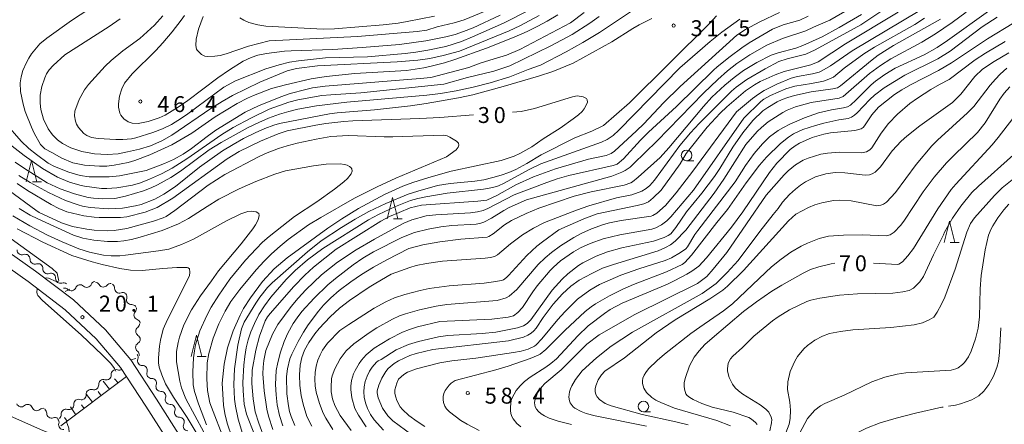
# Model space of a CAD drawing. Units: millimetres. Extents: x -80000 to -78000, y 30000 to 31500.
# Drawn here: x -79675 to -79443, y 30455 to 30550 of the extents above; entities that cross this region are included whole.
import ezdxf

# ---------------------------------------------------------------- set-up
doc = ezdxf.new("R2010")
doc.units = ezdxf.units.MM
for name, color, linetype, lineweight in [('210100_道路縁（街区線）', 7, 'Continuous', 15), ('510200_一条河川、細流', 7, 'Continuous', 15), ('610111_人工斜面(上)', 7, 'Continuous', 9), ('610199_人工斜面(中)', 7, 'Continuous', 9), ('630100_植生界', 7, 'Continuous', 9), ('633100_広葉樹林', 7, 'Continuous', 9), ('633200_針葉樹林', 7, 'Continuous', 9), ('710100_等高線（計曲線）', 7, 'Continuous', 20), ('710200_等高線（主曲線）', 7, 'Continuous', 9), ('710300_等高線（補助曲線）', 7, 'Continuous', 9), ('731200_図化機測定による標高点', 7, 'Continuous', 20), ('731207_図化機測定による標高点（注記）', 7, 'Continuous', 20)]:
    doc.layers.add(name, color=color, linetype=linetype, lineweight=lineweight)
doc.styles.add('Style-WORKING', font='txt')

msp = doc.modelspace()

# ---------------------------------------------------------------- linework, layer by layer
at = {"layer": '210100_道路縁（街区線）', "flags": 128}
for points in [[(-79682.84, 30498.55), (-79671.65, 30490.71), (-79662.71, 30483.93), (-79655.18, 30476.86), (-79649.22, 30469.83), (-79643.16, 30460.57), (-79636.99, 30450.9)], [(-79684.56, 30496.09), (-79673.42, 30488.28), (-79664.65, 30481.63), (-79657.36, 30474.79), (-79651.63, 30468.03), (-79645.68, 30458.94), (-79639.54, 30449.31)]]:
    msp.add_lwpolyline(points, dxfattribs=at)
at = {"layer": '510200_一条河川、細流'}
for centre, start, end in [((-79674.850799, 30495.670857), 177.878811, 290.118028), ((-79671.817046, 30493.466579), 177.878811, 290.118028), ((-79668.795324, 30491.227189), 176.858011, 289.097227), ((-79665.801322, 30488.969213), 176.858011, 289.097227), ((-79663.238448, 30487.205595), 226.28154, 338.520757), ((-79659.575944, 30488.010926), 226.28154, 338.520757), ((-79655.67979, 30488.086921), 209.899193, 322.13841), ((-79651.896494, 30486.6396), 178.246902, 290.486118), ((-79649.088883, 30483.947799), 162.134812, 274.374029), ((-79647.326452, 30480.375967), 137.988705, 250.227922), ((-79646.913822, 30476.532619), 125.674304, 237.913521), ((-79646.948013, 30472.731269), 120.663405, 232.902621), ((-79646.510201, 30469.610434), 159.432725, 271.671942), ((-79652.709388, 30466.372517), 72.239294, 184.478511), ((-79644.329778, 30466.559491), 159.432725, 271.671942), ((-79655.649909, 30464.045322), 72.239294, 184.478511), ((-79642.149354, 30463.508548), 159.432725, 271.671942), ((-79658.590429, 30461.718126), 72.239294, 184.478511), ((-79675.020819, 30459.865156), 199.783346, 312.022563), ((-79661.53095, 30459.39093), 72.239294, 184.478511), ((-79639.96893, 30460.457605), 159.432725, 271.671942), ((-79671.383752, 30458.951787), 199.783346, 312.022563), ((-79667.876186, 30457.207889), 179.214268, 291.453485), ((-79664.47147, 30457.063735), 72.239294, 184.478511), ((-79637.788506, 30457.406663), 159.432725, 271.671942), ((-79665.080137, 30454.505471), 163.565846, 275.805063), ((-79635.725595, 30454.204171), 153.583352, 265.822568)]:
    msp.add_arc(centre, 1.129844, start, end, dxfattribs=at)
at = {"layer": '510200_一条河川、細流', "extrusion": (0, 0, -1)}
for centre, start, end in [((79674.073274, 30493.551146), 69.831219, 126.00158), ((79674.073274, 30493.551146), 126.00158, 182.171942), ((79671.039521, 30491.346868), 69.831219, 126.00158), ((79671.049687, 30491.351939), 127.022381, 183.192742), ((79668.055686, 30489.093963), 70.85202, 127.022381), ((79668.055686, 30489.093963), 127.022381, 183.192742), ((79665.061685, 30486.835987), 70.85202, 127.022381), ((79664.799579, 30485.574464), 77.598851, 133.769212), ((79661.137075, 30486.379795), 21.42849, 77.598851), ((79661.137075, 30486.379795), 77.598851, 133.769212), ((79657.47457, 30487.185126), 21.42849, 77.598851), ((79657.637595, 30486.962323), 93.981199, 150.15156), ((79653.896644, 30486.701963), 37.810838, 93.981199), ((79654.15322, 30486.709671), 125.63349, 181.803851), ((79651.105368, 30484.524928), 69.463129, 125.63349), ((79651.237519, 30484.641398), 141.74558, 197.915941), ((79648.91569, 30481.696638), 85.575219, 141.74558), ((79649.003367, 30481.887811), 165.891686, 222.062048), ((79648.089283, 30478.250924), 109.721325, 165.891686), ((79648.229714, 30478.367325), 178.206088, 234.376449), ((79648.112322, 30474.619163), 122.035727, 178.206088), ((79648.098624, 30474.673899), 183.216987, 239.387348), ((79648.623751, 30470.404555), 144.447667, 200.618028), ((79648.309065, 30470.929809), 127.046626, 183.216987), ((79646.443327, 30467.353612), 88.277306, 144.447667), ((79654.960229, 30466.195219), 175.470737, 231.641098), ((79652.019708, 30468.522415), 231.641098, 287.811459), ((79646.443327, 30467.353612), 144.447667, 200.618028), ((79657.900749, 30463.868024), 175.470737, 231.641098), ((79654.960229, 30466.195219), 231.641098, 287.811459), ((79644.262903, 30464.302669), 88.277306, 144.447667), ((79644.262903, 30464.302669), 144.447667, 200.618028), ((79660.84127, 30461.540828), 175.470737, 231.641098), ((79657.900749, 30463.868024), 231.641098, 287.811459), ((79642.08248, 30461.251726), 88.277306, 144.447667), ((79642.08248, 30461.251726), 144.447667, 200.618028), ((79673.508645, 30458.188538), 47.926684, 104.097045), ((79673.508645, 30458.188538), 104.097045, 160.267407), ((79663.78179, 30459.213633), 175.470737, 231.641098), ((79660.84127, 30461.540828), 231.641098, 287.811459), ((79639.902056, 30458.200783), 88.277306, 144.447667), ((79639.902056, 30458.200783), 144.447667, 200.618028), ((79669.871578, 30457.275169), 47.926684, 104.097045), ((79670.133773, 30457.23985), 124.666123, 180.836485), ((79666.722311, 30456.886437), 175.470737, 231.641098), ((79663.78179, 30459.213633), 231.641098, 287.811459), ((79667.049471, 30455.106875), 68.495762, 124.666123), ((79667.245425, 30455.145195), 140.314546, 196.484907), ((79637.721632, 30455.14984), 88.277306, 144.447667), ((79637.747208, 30455.209556), 150.29704, 206.467401)]:
    msp.add_arc(centre, 1.127969, start, end, dxfattribs=at)
at = {"layer": '610111_人工斜面(上)', "flags": 128}
msp.add_lwpolyline([(-79650.23, 30465.88), (-79665.67, 30454.23)], dxfattribs=at)
at = {"layer": '610199_人工斜面(中)', "flags": 128}
for points in [[(-79654.22, 30462.87), (-79655.71, 30464.8)], [(-79652.22, 30464.38), (-79653.02, 30465.34)], [(-79658.21, 30459.86), (-79659.67, 30461.67)], [(-79656.21, 30461.37), (-79656.9, 30462.34)], [(-79660.2, 30458.36), (-79660.8, 30459.24)], [(-79662.2, 30456.85), (-79663.38, 30458.73)], [(-79664.2, 30455.34), (-79664.82, 30456.25)]]:
    msp.add_lwpolyline(points, dxfattribs=at)
at = {"layer": '630100_植生界'}
for p, q in [((-79663.56, 30486.49), (-79664.671, 30485.916)), ((-79649.22, 30469.83), (-79648.01, 30470.145))]:
    msp.add_line(p, q, dxfattribs=at)
at = {"layer": '633100_広葉樹林'}
for p, q in [((-79518.25, 30516.73), (-79516.583, 30516.73)), ((-79528.42, 30457.56), (-79526.753, 30457.56))]:
    msp.add_line(p, q, dxfattribs=at)
for centre in [(-79518.25, 30517.98), (-79528.42, 30458.81)]:
    msp.add_circle(centre, 1.249875, dxfattribs=at)
at = {"layer": '633200_針葉樹林'}
for p, q in [((-79672.372, 30511.77), (-79670.288, 30511.77)), ((-79587.322, 30503.06), (-79585.238, 30503.06)), ((-79456.112, 30497.48), (-79454.028, 30497.48)), ((-79633.542, 30470.64), (-79631.458, 30470.64))]:
    msp.add_line(p, q, dxfattribs=at)
at = {"layer": '633200_針葉樹林', "flags": 128}
for points in [[(-79673.83, 30511.77), (-79672.58, 30516.77), (-79671.33, 30511.77)], [(-79588.78, 30503.06), (-79587.53, 30508.06), (-79586.28, 30503.06)], [(-79457.57, 30497.48), (-79456.32, 30502.48), (-79455.07, 30497.48)], [(-79635, 30470.64), (-79633.75, 30475.64), (-79632.5, 30470.64)]]:
    msp.add_lwpolyline(points, dxfattribs=at)
at = {"layer": '710100_等高線（計曲線）', "flags": 128}
for points in [[(-79644.71, 30518.09), (-79648.25, 30516.76), (-79649.86, 30516.3), (-79653.13, 30515.64), (-79654.82, 30515.46), (-79656.58, 30515.42), (-79660.15, 30515.69), (-79662.86, 30516.26), (-79665.43, 30517.34), (-79667.85, 30518.62), (-79669.43, 30519.55), (-79670.45, 30520.55), (-79671.98, 30523.21), (-79672.63, 30524.61), (-79674.08, 30528.35), (-79674.59, 30530.08), (-79675.16, 30533.06), (-79675.27, 30535.04), (-79675.08, 30536.48), (-79674.66, 30537.95), (-79673.82, 30539.83), (-79673.25, 30540.87), (-79672.59, 30541.89), (-79670.67, 30544.26), (-79668.96, 30545.6), (-79663.2, 30549.73), (-79651.42, 30557.54)], [(-79573.6, 30501.43), (-79567.81, 30501.81), (-79566.75, 30501.99), (-79566, 30502.25), (-79564.24, 30503.15), (-79561.33, 30505.01), (-79560.06, 30505.7), (-79556.01, 30507.52), (-79535.83, 30513.09), (-79533.5, 30513.99), (-79532.75, 30514.39), (-79531.57, 30515.24), (-79530.73, 30516), (-79525.24, 30521.36), (-79514.26, 30532.66), (-79510.87, 30535.89), (-79508.58, 30537.93), (-79506.38, 30539.66), (-79503.36, 30541.66), (-79499.34, 30543.93), (-79495.65, 30545.48), (-79490.14, 30547.33), (-79488.33, 30548.22), (-79484.52, 30549.87), (-79479.48, 30552.74)], [(-79548.62, 30551.05), (-79551.12, 30549.58), (-79553.3, 30548.39), (-79555.8, 30547.18), (-79558.88, 30545.83), (-79565.36, 30543.27), (-79572.85, 30540.6), (-79575.32, 30539.82), (-79578.4, 30539), (-79580.18, 30538.61), (-79584.24, 30538), (-79596.43, 30537.27), (-79603.21, 30536.59), (-79606.69, 30535.99), (-79612.74, 30534.6), (-79616.03, 30533.7), (-79620.26, 30532.05), (-79621.71, 30531.42), (-79624.14, 30530.17), (-79629.37, 30527.03), (-79634.85, 30523.2), (-79639.56, 30520.5), (-79644.71, 30518.09)], [(-79577.69, 30550.78), (-79584.09, 30549.52), (-79586.25, 30549.14), (-79589.71, 30548.7), (-79601.2, 30547.8), (-79603.86, 30547.75), (-79617.4, 30548.38), (-79619.3, 30548.74), (-79621.37, 30549.26), (-79622.57, 30549.8), (-79623.5, 30550.39)], [(-79593.72, 30454.03), (-79595.56, 30456.78), (-79596.4, 30458.35), (-79597.1, 30460.89), (-79597.39, 30462.86), (-79597.39, 30463.6), (-79597.19, 30464.98), (-79596.73, 30466.48), (-79596.37, 30467.29), (-79595.39, 30468.99), (-79594.85, 30469.75), (-79593.72, 30471.03), (-79591.87, 30472.55), (-79588.22, 30474.78), (-79585.18, 30476.3), (-79583.51, 30476.99), (-79581.65, 30477.59), (-79576.4, 30478.84), (-79564.17, 30479.41), (-79560.28, 30479.89), (-79559.05, 30480.22), (-79558.02, 30480.94), (-79556.88, 30482.11), (-79554.48, 30485.87), (-79553.48, 30487.28), (-79550.39, 30490.89), (-79549.61, 30491.68), (-79547.94, 30493.12), (-79544.92, 30495.24), (-79543.24, 30496.2), (-79541, 30497.22), (-79537.92, 30498.29), (-79533.97, 30499.28), (-79526.46, 30500.62), (-79525.52, 30500.92), (-79524.18, 30501.61), (-79522.91, 30502.59), (-79521.97, 30503.54), (-79516.59, 30509.77), (-79504.75, 30526.75), (-79500.78, 30530.68), (-79500.08, 30531.21), (-79498.46, 30532.11), (-79494.85, 30533.65), (-79492.75, 30534.25), (-79488.85, 30534.89), (-79486.02, 30535.5), (-79484.71, 30535.92), (-79483.66, 30536.43), (-79481.12, 30538.5), (-79476.46, 30541.89), (-79473.94, 30543.47), (-79464.45, 30548.81), (-79462.16, 30550.29)], [(-79441.18, 30549.18), (-79447.32, 30545.45), (-79455.84, 30539.78)], [(-79455.84, 30539.78), (-79458.89, 30538), (-79465.51, 30534.63), (-79467.53, 30533.45), (-79469.25, 30532.29), (-79473.05, 30529.35), (-79474.59, 30527.52), (-79476.32, 30524.94), (-79476.68, 30524.55), (-79477.13, 30524.25), (-79478.59, 30523.82), (-79484.32, 30523.26), (-79485.89, 30523), (-79488.7, 30522.18), (-79491.68, 30520.87), (-79492.69, 30520.25), (-79493.82, 30519.34), (-79497.01, 30516.11), (-79498.74, 30513.98), (-79505.01, 30504.7), (-79507.68, 30501.05), (-79513.6, 30493.84), (-79515.39, 30491.92), (-79517, 30490.73), (-79518.16, 30490.02), (-79521, 30488.49), (-79522.77, 30487.66), (-79533.4, 30483.16), (-79536.23, 30481.65), (-79537.63, 30480.73), (-79541.45, 30477.85), (-79543.85, 30475.45), (-79548.89, 30470.09), (-79550.21, 30468.93), (-79551.42, 30468.06), (-79555.12, 30465.76), (-79556.45, 30464.74), (-79557.43, 30463.73), (-79558.39, 30462.57), (-79559.34, 30460.89), (-79559.55, 30460.27), (-79559.77, 30458.71), (-79559.77, 30457.88), (-79559.66, 30457.14), (-79559.44, 30456.5), (-79559.14, 30455.92), (-79558.29, 30454.85), (-79557.32, 30454)], [(-79559.29, 30528.19), (-79557.26, 30528.34), (-79554.08, 30529.06), (-79545.16, 30531.8), (-79544.05, 30531.98), (-79542.63, 30531.74), (-79542.15, 30531.57), (-79541.85, 30531.35), (-79541.7, 30531.09), (-79541.62, 30530.49), (-79541.73, 30530.11), (-79542.36, 30528.97), (-79542.89, 30528.32), (-79543.71, 30527.55), (-79544.96, 30526.56), (-79548.02, 30524.42), (-79552.05, 30521.88), (-79554.7, 30520.02), (-79557.56, 30518.45), (-79558.91, 30517.82), (-79561.93, 30516.75), (-79573.74, 30514.24), (-79578.98, 30512.75), (-79582.77, 30511.57), (-79585.13, 30510.71), (-79589.42, 30508.74), (-79595.54, 30505.44), (-79599.48, 30503.02), (-79602.78, 30500.81), (-79612.37, 30493.88), (-79615.41, 30491.28), (-79618.18, 30488.28), (-79621.04, 30484.46), (-79622.63, 30481.91), (-79623.44, 30480.36), (-79625.09, 30476.66), (-79626.4, 30472.67), (-79627.24, 30468.77), (-79627.69, 30464.32), (-79627.35, 30459.15), (-79627.05, 30457.21), (-79626.5, 30454.92), (-79625.36, 30451.45)], [(-79675.98, 30511.34), (-79673.53, 30509.74), (-79667.98, 30506.41), (-79666.17, 30505.48), (-79664.25, 30504.72), (-79662.97, 30504.33), (-79660.26, 30503.72), (-79657.88, 30503.39), (-79656.67, 30503.32), (-79651.66, 30503.36), (-79650.14, 30503.52), (-79645.79, 30504.64), (-79642.99, 30505.72), (-79639.28, 30507.91), (-79626.47, 30517.16), (-79623.68, 30518.89), (-79618.64, 30521.36), (-79614.46, 30523.08), (-79612.35, 30523.8), (-79605.6, 30525.12), (-79603.22, 30525.5), (-79598.98, 30525.96), (-79596.86, 30526.11), (-79581.11, 30526.64), (-79576.38, 30526.91), (-79568.45, 30527.5)], [(-79474.19, 30492.57), (-79468.53, 30492.29), (-79468.26, 30492.33), (-79467.4, 30492.88), (-79466.13, 30494.34), (-79464.82, 30496.07), (-79459.05, 30505.37), (-79455.9, 30509.93), (-79454.81, 30511.23), (-79446.29, 30520.48), (-79444.86, 30522.16), (-79441.42, 30526.7)], [(-79669.43, 30489.02), (-79669.03, 30489.13), (-79668.61, 30489.06), (-79666.76, 30488.23), (-79666.46, 30488.24), (-79666.27, 30488.35), (-79666.18, 30488.52), (-79666.29, 30489.07), (-79666.57, 30490.2), (-79667.7, 30491.3), (-79701.89, 30515.95)], [(-79613.4, 30454.29), (-79614.16, 30456.73), (-79614.69, 30459.25), (-79614.98, 30461.55), (-79615.1, 30463.99), (-79614.92, 30467.32), (-79614.59, 30469.15), (-79613.93, 30471.62), (-79613.1, 30474.14), (-79612.24, 30476.13), (-79610.92, 30478.41), (-79610.02, 30479.73), (-79608.88, 30481.17), (-79606.01, 30484.35), (-79602.77, 30487.46), (-79600.98, 30488.99), (-79596.83, 30492.17), (-79594.51, 30493.75), (-79592.06, 30495.23), (-79585.38, 30498.63), (-79582.34, 30499.83), (-79579.16, 30500.59), (-79576.12, 30501.13), (-79573.6, 30501.43)], [(-79501.59, 30454.59), (-79501.99, 30455.06), (-79502.93, 30455.85), (-79503.58, 30456.2), (-79507.25, 30457.5), (-79512.2, 30458.66), (-79514.7, 30459.54), (-79516.74, 30460.49), (-79517.51, 30460.96), (-79518.08, 30461.4), (-79518.42, 30461.81), (-79518.78, 30462.87), (-79518.85, 30463.6), (-79518.8, 30464.51), (-79518.54, 30465.65), (-79517.55, 30468.4), (-79516.48, 30470.43), (-79515.32, 30471.94), (-79513.93, 30473.45), (-79512.26, 30474.94), (-79504.86, 30481.2), (-79501.81, 30483.51), (-79498.13, 30486), (-79495.84, 30487.42), (-79490.78, 30490.26), (-79489.05, 30491.09), (-79487.12, 30491.73), (-79484.17, 30492.45), (-79483.36, 30492.56)], [(-79652.76, 30467.14), (-79653.06, 30467.81), (-79653.93, 30468.95), (-79655.84, 30470.9), (-79660.94, 30475.72), (-79670.02, 30483.8), (-79671.13, 30484.94), (-79671.28, 30485.26), (-79671.33, 30485.81), (-79671.28, 30486.46), (-79671.22, 30486.61)], [(-79677.54, 30456.53), (-79669.97, 30453.17), (-79668.25, 30452.51), (-79666.45, 30452), (-79665.21, 30451.75), (-79664.24, 30451.74), (-79663.82, 30452.01), (-79663.7, 30452.67), (-79663.79, 30453.69), (-79664.11, 30454.6), (-79664.38, 30455.21)]]:
    msp.add_lwpolyline(points, dxfattribs=at)
at = {"layer": '710200_等高線（主曲線）', "flags": 128}
for points in [[(-79660.25, 30523.14), (-79659.54, 30522.63), (-79658.5, 30522.19), (-79656.92, 30521.92), (-79652.74, 30521.71), (-79651.06, 30521.73), (-79649.06, 30521.91), (-79648.01, 30522.1), (-79644.05, 30523.36), (-79641.74, 30524.27), (-79639.65, 30525.27), (-79637.26, 30526.71), (-79635.74, 30527.73), (-79627.32, 30534.03), (-79624.56, 30535.57), (-79617.39, 30538.36), (-79614.26, 30539.34), (-79611.82, 30539.91), (-79609.67, 30540.26), (-79603.33, 30540.95), (-79593.43, 30541.21), (-79584.56, 30541.97), (-79582.02, 30542.28), (-79579.26, 30542.73), (-79575.01, 30543.64), (-79571.3, 30544.8), (-79568.7, 30545.87), (-79561.37, 30549.11), (-79555.32, 30552.18)], [(-79632.19, 30550.72), (-79633.23, 30547.75), (-79633.82, 30545.33), (-79633.88, 30543.83), (-79633.76, 30543.03), (-79633.61, 30542.76), (-79632.97, 30542.1), (-79632.54, 30541.77), (-79631.75, 30541.38), (-79631.24, 30541.3), (-79629.44, 30541.34), (-79628.17, 30541.53), (-79626.72, 30541.9), (-79621.46, 30543.7), (-79616.61, 30544.99), (-79595.76, 30545.98), (-79581.72, 30547.18), (-79579.49, 30547.48), (-79577.06, 30548.23), (-79573.01, 30549.17), (-79570.68, 30549.9), (-79564.37, 30552.48)], [(-79609.84, 30528.87), (-79605.42, 30529.65), (-79598.32, 30530.49), (-79579.49, 30532.14), (-79576.22, 30532.56), (-79572.57, 30533.2), (-79568.55, 30534.06), (-79564.57, 30535.09), (-79559.93, 30536.52), (-79555.57, 30538.22), (-79552.68, 30539.2), (-79546.64, 30542.37), (-79542.67, 30544.58), (-79538.78, 30546.94), (-79528.42, 30553.82)], [(-79463.28, 30552.08), (-79479.26, 30542.59), (-79484.38, 30539.11), (-79486.35, 30537.87), (-79487.02, 30537.59), (-79488.59, 30537.16), (-79492.09, 30536.56), (-79493.59, 30536.13), (-79497.01, 30534.77), (-79499.94, 30533.26), (-79501.28, 30532.4), (-79502.7, 30531.37), (-79506.51, 30528.21), (-79516.75, 30514.3), (-79520.73, 30509.16), (-79523.25, 30506.21), (-79525.29, 30504.36), (-79526.18, 30503.81), (-79526.6, 30503.66), (-79533.67, 30502.67), (-79536.45, 30502.09), (-79537.83, 30501.69), (-79540.67, 30500.64), (-79542.94, 30499.63), (-79544.83, 30498.64), (-79547.93, 30496.68), (-79550.06, 30495.11), (-79551.59, 30493.84), (-79553.19, 30492.26), (-79558.26, 30486.35), (-79560.02, 30484.84), (-79560.79, 30484.41), (-79562.86, 30483.82), (-79574.71, 30482.86), (-79577.25, 30482.49), (-79581.17, 30481.6), (-79584.46, 30480.69), (-79585.91, 30480.15), (-79587.54, 30479.4), (-79591.21, 30477.35), (-79593.04, 30476.19), (-79596.63, 30473.6), (-79598.48, 30471.91), (-79599.85, 30470.06), (-79601.12, 30467.71), (-79601.78, 30466.04), (-79601.91, 30465.33), (-79602.01, 30463.37), (-79601.98, 30462.28), (-79601.72, 30460.63), (-79601.1, 30459.06), (-79599.87, 30456.71), (-79597.29, 30453.14)], [(-79589.88, 30458.45), (-79590.89, 30460.88), (-79591.16, 30462.01), (-79591.13, 30462.48), (-79590.79, 30463.86), (-79590.1, 30465.5), (-79589.11, 30467.06), (-79588.54, 30467.74), (-79587.16, 30468.94), (-79586.15, 30469.55), (-79583.47, 30470.81), (-79581.98, 30471.33), (-79578.07, 30472.28), (-79560.18, 30474.31), (-79556.72, 30475.19), (-79555.68, 30475.62), (-79554.89, 30476.1), (-79554.27, 30476.65), (-79553.73, 30477.26), (-79552.06, 30479.8), (-79549.7, 30482.91), (-79547.5, 30485.34), (-79545.5, 30487.16), (-79543.55, 30488.59), (-79540.61, 30490.17), (-79538.04, 30491.38), (-79535.48, 30492.24), (-79524.97, 30495.46), (-79523.21, 30496.27), (-79522.05, 30496.93), (-79520.95, 30497.76), (-79518.46, 30500.38), (-79511.76, 30509.06), (-79509.45, 30512.39), (-79504.3, 30520.53), (-79501.59, 30523.58), (-79500.63, 30524.54), (-79499.04, 30525.85), (-79495.61, 30528.06), (-79494.52, 30528.64), (-79492.63, 30529.42), (-79488.93, 30530.46), (-79482.28, 30531.48), (-79481.35, 30531.88), (-79475.15, 30537.25), (-79472.59, 30539.17), (-79470.11, 30540.72), (-79462.79, 30544.68), (-79459.57, 30546.58), (-79455.64, 30549.3), (-79452.37, 30551.71)], [(-79447.15, 30551.95), (-79456.76, 30545.04), (-79459.2, 30543.4), (-79462.24, 30541.7), (-79469.08, 30538.55), (-79471.52, 30537.07), (-79473.71, 30535.47), (-79474.79, 30534.56), (-79478.26, 30531.05), (-79479.66, 30529.78), (-79480.33, 30529.43), (-79481.31, 30529.15), (-79484.09, 30528.71), (-79487.17, 30527.98), (-79490.49, 30526.84), (-79493.94, 30525.32), (-79495.41, 30524.56), (-79496.64, 30523.82), (-79498.68, 30522.34), (-79500.4, 30520.72), (-79502.32, 30518.44), (-79504.36, 30515.6), (-79506.8, 30511.71), (-79515.6, 30500.3), (-79516.31, 30499.31), (-79518.05, 30496.47), (-79518.42, 30496), (-79519.66, 30495.09), (-79521.8, 30493.88), (-79523.32, 30493.25), (-79529.53, 30491.28), (-79533.77, 30489.8), (-79538.74, 30487.54), (-79541.08, 30486.21), (-79543.93, 30484.09), (-79546.97, 30481.11), (-79548.56, 30479.34), (-79552.35, 30474.77), (-79553.67, 30473.35), (-79554.09, 30473.04), (-79555.55, 30472.36), (-79557.26, 30471.83), (-79559.05, 30471.53), (-79567.88, 30470.17)], [(-79471.51, 30552.54), (-79477.22, 30548.74), (-79487.97, 30542.87), (-79490.12, 30541.84), (-79494.53, 30540.74), (-79496.49, 30540.1), (-79499.76, 30538.38), (-79504.06, 30535.82), (-79506.59, 30534.05), (-79507.68, 30533.1), (-79515.32, 30525.47), (-79517.37, 30523.3), (-79519.81, 30520.28), (-79525.81, 30512.12), (-79526.9, 30510.92), (-79527.78, 30510.15), (-79528.81, 30509.53), (-79531.19, 30508.67), (-79534.77, 30507.94), (-79541.26, 30506.1), (-79544.19, 30505.11), (-79551.75, 30502.14), (-79554.35, 30500.82), (-79556.9, 30499.24), (-79559.78, 30497.12), (-79562.81, 30494.57)], [(-79561.43, 30488.69), (-79560.71, 30489.2), (-79560.21, 30489.7), (-79555.86, 30494.38), (-79553.56, 30496.56), (-79552.23, 30497.63), (-79548.35, 30500.42), (-79542.43, 30503.05), (-79539.29, 30504.18), (-79529.86, 30506.19), (-79528.35, 30506.59), (-79527.2, 30507.06), (-79526.09, 30507.94), (-79524.24, 30509.82), (-79519.8, 30516.01), (-79518.34, 30518.41), (-79513.38, 30524.61), (-79510.38, 30527.89), (-79508.79, 30529.42), (-79504.35, 30533.17), (-79502.25, 30534.61), (-79500.93, 30535.35), (-79497.42, 30536.98), (-79495.25, 30537.72), (-79488.97, 30539.33), (-79487.22, 30540.05), (-79480.79, 30544.22), (-79468.41, 30551.69)], [(-79538.85, 30550.66), (-79541.03, 30549.1), (-79545.25, 30546.48), (-79550.28, 30543.8), (-79559.87, 30539.1), (-79563.65, 30537.82), (-79569.84, 30536.29), (-79575.46, 30534.75), (-79594.98, 30532.73), (-79602.07, 30532.27), (-79604.23, 30532.05), (-79609.86, 30531.1), (-79611.94, 30530.55), (-79616.63, 30528.86), (-79620.96, 30526.75), (-79625.1, 30524.51), (-79627.79, 30522.9), (-79635.99, 30517.15), (-79639.5, 30514.94), (-79641.95, 30513.66), (-79644.78, 30512.38), (-79646.89, 30511.51), (-79648.84, 30510.94), (-79652.48, 30510.31), (-79654.86, 30510.14), (-79656.14, 30510.18), (-79660.08, 30510.69), (-79661.25, 30510.95), (-79663.64, 30511.68), (-79666.46, 30512.84), (-79670.03, 30514.91), (-79674.37, 30517.92), (-79680.43, 30522.67)], [(-79526.42, 30550.23), (-79529.42, 30548.75), (-79530.95, 30547.87), (-79535.87, 30544.71), (-79545.01, 30539.72), (-79549.75, 30537.77), (-79553.12, 30536.67), (-79561.46, 30534.17), (-79568.64, 30532.25), (-79572.02, 30531.54), (-79579.63, 30530.18), (-79583.31, 30529.66), (-79591.82, 30528.72), (-79600.6, 30528.02), (-79602.42, 30527.75), (-79614.14, 30525.46), (-79615.52, 30525.1), (-79617.59, 30524.35), (-79619.94, 30523.32), (-79622.64, 30521.94), (-79625.1, 30520.57), (-79627.61, 30519.02), (-79633.04, 30515.22), (-79638.7, 30510.64), (-79641.42, 30508.87), (-79643.56, 30507.68), (-79646.76, 30506.43), (-79648.07, 30506.07), (-79651.15, 30505.54), (-79654.49, 30505.36), (-79658.8, 30505.7), (-79660.56, 30506.03), (-79661.65, 30506.34), (-79664.63, 30507.38), (-79668.57, 30509.24), (-79672.89, 30511.58), (-79675.58, 30513.26)], [(-79542.39, 30551.6), (-79545.59, 30549.22), (-79557.52, 30542.93), (-79560.7, 30541.61), (-79564.6, 30540.38), (-79566.88, 30539.68), (-79569.54, 30538.71), (-79578.49, 30536.35), (-79580.99, 30536.08), (-79603.39, 30534.31), (-79606.42, 30533.86), (-79607.98, 30533.53), (-79611.69, 30532.52), (-79613.87, 30531.77), (-79619.15, 30529.68), (-79622.24, 30528.15), (-79629.14, 30523.92), (-79631.25, 30522.45), (-79634.87, 30519.6), (-79636.86, 30518.23), (-79639.12, 30517.02), (-79641.25, 30516.05), (-79645.57, 30514.42), (-79651.86, 30513.14), (-79654.27, 30512.9), (-79659.03, 30512.96), (-79661.17, 30513.26), (-79663.84, 30514.05), (-79667.22, 30515.38), (-79668.65, 30516.15), (-79671.44, 30518.15), (-79673.27, 30519.61), (-79675.07, 30521.31)], [(-79630.35, 30529.04), (-79639.52, 30522.75), (-79641.89, 30521.39), (-79644.56, 30520.24), (-79647.19, 30519.47), (-79649.96, 30518.78), (-79652.19, 30518.37), (-79654.81, 30518.21), (-79657.76, 30518.36), (-79660.73, 30518.88), (-79663.33, 30519.76), (-79665.28, 30520.75), (-79666.49, 30521.64), (-79667.62, 30522.8), (-79668.67, 30524.24), (-79669.81, 30526.48), (-79670.39, 30528.77), (-79670.56, 30530.3), (-79670.54, 30532.13), (-79670.19, 30534.18), (-79669.5, 30536.24), (-79669.04, 30537.19), (-79668.41, 30538.14), (-79667.54, 30539.15), (-79664.73, 30541.68), (-79654.33, 30548.35), (-79651.69, 30550.16)], [(-79641.64, 30550.82), (-79643.6, 30548.68), (-79647.08, 30545.54), (-79651.12, 30542.63), (-79653.83, 30540.37), (-79655.23, 30538.99), (-79659.18, 30534.64), (-79660.14, 30533.42), (-79661.41, 30531.13), (-79662.41, 30528.39), (-79662.49, 30527.29), (-79662.27, 30526.03), (-79662.01, 30525.32), (-79661.57, 30524.58), (-79660.25, 30523.14)], [(-79617.24, 30541.97), (-79619.24, 30541.58), (-79620.85, 30541.03), (-79622.77, 30540.14), (-79625.98, 30538.17), (-79628.7, 30536.24), (-79635.76, 30530.91), (-79637.85, 30529.46), (-79641.14, 30527.47), (-79642.54, 30526.79), (-79645.09, 30525.93), (-79647.5, 30525.52), (-79648.91, 30525.54), (-79649.83, 30525.92), (-79650.86, 30526.6), (-79651.58, 30527.42), (-79651.81, 30527.92), (-79652.07, 30529.3), (-79652.09, 30530.14), (-79651.84, 30531.94), (-79651.34, 30533.63), (-79650.66, 30535), (-79648.91, 30537.17), (-79643.34, 30542.7), (-79641.63, 30544.52), (-79639.47, 30547.05), (-79637.33, 30549.81), (-79636.58, 30550.94)], [(-79553.01, 30550.96), (-79557.56, 30548.53), (-79560.07, 30547.35), (-79571.79, 30542.53), (-79575.61, 30541.5), (-79578.79, 30540.84), (-79581.6, 30540.44), (-79586.43, 30540.05), (-79605.24, 30539.05), (-79610.15, 30538.46), (-79612.37, 30537.9), (-79618.83, 30535.24), (-79625.22, 30532.08), (-79627.7, 30530.69), (-79630.35, 30529.04)], [(-79505.68, 30550.04), (-79509.98, 30547.01), (-79512.73, 30544.83), (-79519.84, 30538.57), (-79534.22, 30523.91), (-79535.58, 30522.66), (-79536.94, 30521.73), (-79538.28, 30521.1), (-79552.62, 30516.02), (-79555.38, 30514.69), (-79561.24, 30511.41), (-79562.56, 30510.8), (-79563.87, 30510.43), (-79566.14, 30509.99), (-79574.65, 30509.08), (-79579.73, 30508.25), (-79581.55, 30507.84), (-79583.33, 30507.32), (-79586.85, 30505.94), (-79590.81, 30504.09), (-79593.2, 30502.77), (-79603.93, 30496.01), (-79607.58, 30493.34), (-79610.5, 30490.88), (-79612.64, 30488.74), (-79616.25, 30484.6), (-79617.74, 30482.54), (-79619.01, 30480.46), (-79620.07, 30478.41), (-79620.91, 30476.43), (-79621.55, 30474.52), (-79622.02, 30472.61), (-79622.37, 30470.62), (-79622.6, 30468.55), (-79622.8, 30464.47), (-79622.77, 30462.54), (-79622.52, 30459.34), (-79621.97, 30456.99), (-79620.02, 30452.02)], [(-79617.57, 30450.8), (-79619.06, 30454.86), (-79619.91, 30457.59), (-79620.38, 30460.61), (-79620.68, 30464.27), (-79620.59, 30467.39), (-79619.77, 30472.11), (-79618.9, 30475.4), (-79617.57, 30479.01), (-79617.02, 30479.97), (-79616.39, 30480.77), (-79610.83, 30487.08), (-79608.21, 30489.77), (-79606.14, 30491.68), (-79600.79, 30495.9), (-79590.27, 30502.5), (-79588.27, 30503.56), (-79585.95, 30504.56), (-79583.35, 30505.59), (-79580.71, 30506.27), (-79567.48, 30507.17), (-79565.34, 30507.45), (-79562.98, 30508.52), (-79558.46, 30511.04), (-79554.33, 30512.93), (-79549.14, 30514.79), (-79541.36, 30517.06), (-79537.2, 30517.95), (-79536.03, 30518.39), (-79535.22, 30519), (-79530.02, 30523.74), (-79528.3, 30525.43), (-79523.68, 30530.34), (-79519.74, 30534.24), (-79506.42, 30546.31), (-79504.37, 30547.65), (-79500.97, 30549.43), (-79496.39, 30551.6)], [(-79615.72, 30453.4), (-79616.78, 30456.55), (-79617.16, 30458.23), (-79617.81, 30462.49), (-79618.12, 30466.49), (-79618.06, 30468.07), (-79617.89, 30469.62), (-79617.36, 30471.98), (-79615.84, 30475.83), (-79614.54, 30478.15), (-79611.46, 30482.4), (-79609.79, 30484.38), (-79607.99, 30486.3), (-79604.25, 30489.81), (-79600.47, 30492.79), (-79596.07, 30495.74), (-79591.8, 30498.25), (-79586.24, 30501.29), (-79584.91, 30501.98), (-79582.98, 30502.8), (-79579.6, 30503.77), (-79577.36, 30503.99), (-79569.2, 30504.48), (-79567.54, 30504.66), (-79566.17, 30504.98), (-79565.07, 30505.43), (-79558.87, 30508.7), (-79551.22, 30511.61), (-79548.76, 30512.45), (-79545.99, 30513.23), (-79535.52, 30515.6), (-79534.6, 30515.92), (-79533.13, 30517.17), (-79529.12, 30521.53), (-79527.22, 30523.41), (-79520.61, 30529.5), (-79511.94, 30538.03), (-79511.06, 30538.85), (-79507.99, 30541.3), (-79505.22, 30543.32), (-79503.48, 30544.47), (-79498.02, 30547.7), (-79495.5, 30548.77), (-79491.55, 30549.87)], [(-79562.15, 30550.98), (-79568.53, 30548.06), (-79570.78, 30547.17), (-79572.81, 30546.49), (-79574.97, 30545.9), (-79579.66, 30544.98), (-79585.9, 30544.1), (-79594.67, 30543.39), (-79601.63, 30542.95), (-79611.45, 30542.62), (-79612.99, 30542.5), (-79617.24, 30541.97)], [(-79610.55, 30454.33), (-79611.46, 30456.48), (-79611.81, 30457.68), (-79612.09, 30458.99), (-79612.44, 30461.82), (-79612.51, 30465.88), (-79612.31, 30467.72), (-79611.73, 30470.02), (-79611.3, 30471.17), (-79609.8, 30474.15), (-79608.53, 30476.32), (-79607.38, 30478.09), (-79604.96, 30481.31), (-79603.79, 30482.67), (-79602.08, 30484.45), (-79600.12, 30486.14), (-79597.38, 30488.18), (-79594.86, 30489.92), (-79592.02, 30491.66), (-79588.88, 30493.39), (-79583.69, 30496.04), (-79580.37, 30496.94), (-79576.37, 30497.65), (-79571.46, 30498.27), (-79565.27, 30498.73), (-79564.85, 30498.86), (-79563.85, 30499.46), (-79561.17, 30501.63), (-79559.52, 30502.67), (-79556.06, 30504.32), (-79553.1, 30505.51), (-79544.77, 30508.38), (-79540.76, 30509.4), (-79533, 30510.94), (-79531.42, 30511.49), (-79531.03, 30511.71), (-79529.64, 30512.84), (-79524.46, 30517.48), (-79522.44, 30519.75), (-79514.3, 30529.51), (-79512.33, 30531.73), (-79509.25, 30534.51), (-79507.04, 30536.35), (-79504.85, 30537.95), (-79501.68, 30539.87), (-79498.33, 30541.58), (-79496.7, 30542.17), (-79492.55, 30543.23), (-79490.87, 30543.83), (-79486.29, 30545.92), (-79482.32, 30548.09), (-79477.07, 30551.13)], [(-79596.36, 30502.96), (-79593.13, 30504.73), (-79589.12, 30506.66), (-79583.87, 30508.82), (-79581.57, 30509.57), (-79576.95, 30510.86), (-79573.99, 30511.34), (-79568.14, 30511.9), (-79566, 30512.25), (-79563.9, 30512.73), (-79561.91, 30513.32), (-79560.11, 30513.97), (-79558.52, 30514.68), (-79555.86, 30516.1), (-79552.54, 30518.09), (-79544.57, 30522.11), (-79540.58, 30523.69), (-79537.86, 30524.98), (-79531.67, 30530.32), (-79512.77, 30549.11), (-79511.2, 30550.82)], [(-79458.41, 30550.1), (-79469.47, 30543.86), (-79473.1, 30541.56), (-79474.54, 30540.49), (-79481.96, 30534.4), (-79482.69, 30533.9), (-79483.83, 30533.63), (-79488.93, 30532.95), (-79492.79, 30532.11), (-79494.42, 30531.63), (-79495.75, 30531.11), (-79496.92, 30530.56), (-79499.15, 30529.27), (-79500.26, 30528.46), (-79502.62, 30526.23), (-79505.04, 30523.31), (-79507.34, 30519.92), (-79510.43, 30514.85), (-79511.68, 30513), (-79514.63, 30509.1), (-79518.24, 30504.71), (-79520.78, 30501), (-79521.99, 30499.53), (-79522.62, 30499.08), (-79523.5, 30498.62), (-79526.02, 30497.76), (-79533.54, 30496.2), (-79536.87, 30495.25), (-79539.54, 30494.25), (-79542.68, 30492.7), (-79543.69, 30492.06), (-79546.21, 30490.06), (-79547.57, 30488.82), (-79549.91, 30486.23), (-79554.95, 30479.21), (-79555.82, 30478.4), (-79556.71, 30477.81), (-79558.07, 30477.32), (-79563.18, 30476.32), (-79566.45, 30476.03), (-79574.53, 30475.52), (-79576.72, 30475.24), (-79581.45, 30474.17), (-79583.75, 30473.41), (-79586.66, 30472.14), (-79590.25, 30469.93), (-79590.92, 30469.61), (-79591.32, 30469.28), (-79592.37, 30468.07), (-79592.93, 30467.13), (-79593.5, 30465.97), (-79593.97, 30464.71), (-79594.25, 30463.46), (-79594.32, 30462.24), (-79594.21, 30461), (-79593.9, 30459.69), (-79593.4, 30458.32), (-79592.71, 30456.95), (-79591.84, 30455.65), (-79589.66, 30453.27)], [(-79575.61, 30461.19), (-79575.45, 30461.9), (-79575.16, 30462.6), (-79574.22, 30463.86), (-79573.74, 30464.32), (-79572.77, 30464.94), (-79563.2, 30467.46), (-79560.29, 30468.33), (-79555.09, 30470.13), (-79553.23, 30470.88), (-79552.76, 30471.17), (-79551.41, 30472.27), (-79546.94, 30476.75), (-79542.14, 30481.19), (-79540.77, 30482.29), (-79539.72, 30482.99), (-79536.43, 30484.88), (-79533.29, 30486.46), (-79530.74, 30487.56), (-79522.98, 30490.51), (-79519.26, 30492.28), (-79518.63, 30492.71), (-79517.06, 30494.44), (-79511.16, 30502.15), (-79508.6, 30505.22), (-79504.21, 30511.51), (-79501.05, 30515.66), (-79499.43, 30517.52), (-79496.11, 30520.74), (-79494.27, 30522.25), (-79493.05, 30523.04), (-79490.84, 30524.1), (-79487.88, 30525.05), (-79485.94, 30525.56), (-79482.42, 30526.35), (-79480.18, 30526.7), (-79479.37, 30527), (-79478.72, 30527.42), (-79478.06, 30528.03), (-79475.11, 30531.15), (-79474, 30532.18), (-79471.69, 30533.9), (-79466.85, 30536.87), (-79459.06, 30540.73), (-79456.16, 30542.54), (-79448.62, 30548.24), (-79445.05, 30550.5)], [(-79491.55, 30549.87), (-79489.59, 30550.79)], [(-79443.21, 30544.82), (-79447.86, 30542.09), (-79450.22, 30540.5), (-79456.41, 30535.89), (-79458.67, 30534.71), (-79460.68, 30533.51), (-79463.86, 30531.48), (-79465.63, 30530.2), (-79468.58, 30527.66), (-79470.71, 30525.47), (-79472.42, 30523.2), (-79474.63, 30519.73), (-79475.09, 30519.27), (-79475.87, 30518.81)], [(-79527.67, 30454.2), (-79539.77, 30456.6), (-79541.9, 30457.16), (-79543.12, 30457.62), (-79544.59, 30458.42), (-79545.01, 30458.78), (-79545.69, 30459.67), (-79545.88, 30460.12), (-79545.99, 30461.04), (-79545.81, 30462.28), (-79545.61, 30462.99), (-79545.3, 30463.73), (-79544.42, 30465.22), (-79542.84, 30467.2), (-79539.49, 30470.32), (-79536.06, 30473.05), (-79530.96, 30476.37), (-79514.61, 30485.43), (-79511.32, 30487.83), (-79508.68, 30490.37), (-79506.14, 30493.2), (-79501.03, 30500.03), (-79497.83, 30504.02), (-79496.7, 30505.45), (-79495.65, 30506.99), (-79494.02, 30508.73), (-79492.61, 30510.04), (-79491.43, 30510.98), (-79490.27, 30511.74), (-79487.9, 30512.9), (-79485.43, 30513.65), (-79483.23, 30513.96), (-79480.94, 30513.85), (-79476.15, 30513.33), (-79475.19, 30513.43), (-79474.49, 30513.65), (-79473.81, 30514.04), (-79472.56, 30515.32), (-79469.81, 30519.05), (-79467.69, 30521.31), (-79466.39, 30522.49), (-79463.26, 30524.96), (-79455.6, 30530.42), (-79453.65, 30532.4), (-79450.32, 30536.6), (-79448.52, 30538.28), (-79445.82, 30540.12), (-79442.35, 30542.12)], [(-79442.78, 30538.55), (-79444.36, 30537.14), (-79445.5, 30535.97), (-79446.74, 30534.5)], [(-79446.74, 30534.5), (-79450.58, 30529.51), (-79452.04, 30527.98), (-79459.17, 30521.53), (-79460.5, 30520.2), (-79464.17, 30515.84), (-79469.06, 30509.26), (-79471.16, 30506.99), (-79471.87, 30506.46), (-79472.45, 30506.22), (-79473.44, 30506.13), (-79479.44, 30507.25), (-79482.2, 30507.46), (-79483.66, 30507.38), (-79486.35, 30506.79), (-79488.02, 30506.32), (-79489.56, 30505.74), (-79492.55, 30504.16), (-79494.22, 30502.55), (-79504.81, 30490.87), (-79508.63, 30487.17), (-79509.7, 30486.25), (-79512.76, 30484.2), (-79520.95, 30479.26), (-79525.39, 30476.17), (-79532.91, 30470.27), (-79537.53, 30467.13), (-79538.28, 30466.28), (-79539.07, 30465.07), (-79539.64, 30463.7), (-79539.79, 30462.99), (-79539.79, 30462.32), (-79539.64, 30461.68), (-79539.32, 30461.08), (-79538.81, 30460.51), (-79537.47, 30459.56), (-79536.05, 30458.97), (-79528.75, 30456.93), (-79520.75, 30455.21), (-79517.9, 30454.48)], [(-79507.89, 30454.28), (-79511.1, 30455.56), (-79521.07, 30458.44), (-79524.36, 30459.75), (-79525.49, 30460.35), (-79526.41, 30460.96), (-79527.69, 30462.1), (-79528.31, 30463.11), (-79528.62, 30464.22), (-79528.65, 30464.83), (-79528.55, 30465.46), (-79528.28, 30466.21), (-79527.88, 30466.87), (-79527.22, 30467.68), (-79525.17, 30469.67), (-79523.44, 30471.15), (-79517.25, 30476), (-79515.15, 30477.53), (-79509.52, 30481.37), (-79507.43, 30482.99), (-79501.19, 30488.96), (-79498.24, 30491.7), (-79495.99, 30493.54), (-79493.71, 30495.21), (-79491.24, 30496.62), (-79489.75, 30497.32), (-79487.02, 30498.41), (-79484.78, 30498.94), (-79481.3, 30499.2), (-79476.9, 30499.26), (-79471.19, 30499), (-79470.29, 30499.27), (-79469.37, 30499.88), (-79467.83, 30501.47), (-79467.03, 30502.46), (-79462.5, 30509.36), (-79459.91, 30512.83), (-79457.01, 30516.2), (-79455.39, 30517.9), (-79449.72, 30523.4), (-79447.94, 30525.61), (-79444.45, 30531.19), (-79443.45, 30532.62), (-79442.1, 30534.15)], [(-79676.47, 30516.38), (-79674.28, 30514.88), (-79668.94, 30511.53), (-79665.84, 30510.1), (-79662.47, 30508.94), (-79659.23, 30508.09), (-79658.01, 30507.88), (-79655.77, 30507.72), (-79652.99, 30507.81), (-79650.44, 30508.4), (-79646.19, 30509.63), (-79644.4, 30510.3), (-79642.92, 30511.01), (-79639.8, 30512.77), (-79637.5, 30514.23), (-79630.71, 30519.25), (-79627.94, 30521.02), (-79621.54, 30524.54), (-79619.03, 30525.75), (-79616.73, 30526.74), (-79614.19, 30527.67), (-79611.97, 30528.35), (-79609.84, 30528.87)], [(-79675.07, 30521.31), (-79678.7, 30525.53)], [(-79692.95, 30520.7), (-79671.62, 30505.07), (-79670.82, 30504.54), (-79665.5, 30502.07), (-79662.94, 30501.25), (-79659.59, 30500.58), (-79657.88, 30500.37), (-79654.6, 30500.24), (-79653.13, 30500.3), (-79650.15, 30500.75), (-79643.86, 30502.45), (-79641.57, 30503.23), (-79640.89, 30503.59), (-79638.84, 30504.98), (-79630.96, 30510.99), (-79627.09, 30513.5), (-79618.97, 30517.7), (-79617.08, 30518.56), (-79614.44, 30519.58), (-79612.38, 30520.25), (-79610.01, 30520.87), (-79605.5, 30521.81), (-79602.05, 30522.39), (-79597.88, 30522.65), (-79589.55, 30522.35), (-79587.44, 30522.35), (-79575.61, 30522.72), (-79574.67, 30522.55), (-79574.02, 30522.27), (-79572.46, 30521.34), (-79572.02, 30520.86), (-79571.88, 30520.36), (-79572.06, 30519.88), (-79572.53, 30519.32), (-79574.8, 30517.67), (-79586.8, 30512.6), (-79591.14, 30510.6), (-79596.5, 30507.87), (-79604.44, 30503.36), (-79607.32, 30501.62), (-79612.1, 30498.15), (-79614.03, 30496.57), (-79616.02, 30494.77), (-79617.78, 30493.03), (-79619.65, 30490.99), (-79623.48, 30486.42), (-79625.61, 30483.59), (-79626.96, 30481.27), (-79628.45, 30478.28), (-79629.77, 30474.91), (-79630.81, 30471.3), (-79631.21, 30469.08), (-79631.32, 30465.35), (-79631.16, 30462.6), (-79630.57, 30459.71), (-79626.88, 30450.1)], [(-79475.87, 30518.81), (-79476.96, 30518.59), (-79482.2, 30518.71), (-79485.09, 30518.54), (-79486.59, 30518.26), (-79489.57, 30517.36), (-79490.77, 30516.85), (-79492.57, 30515.75), (-79494.3, 30514.32), (-79495.26, 30513.39), (-79499.54, 30508.62), (-79508.8, 30495.1), (-79512, 30491.14), (-79513.51, 30489.44), (-79515.68, 30487.81), (-79530.46, 30480.47), (-79538.87, 30475.7), (-79541.72, 30473.51), (-79547.79, 30467.49), (-79551.62, 30464.23), (-79552.35, 30463.43), (-79553.36, 30462.05), (-79554.03, 30460.2), (-79554.1, 30459.72), (-79553.9, 30458.71), (-79553.61, 30458.18), (-79553.17, 30457.66), (-79552.52, 30457.08), (-79551.74, 30456.59), (-79550.66, 30456.09), (-79548.54, 30455.36), (-79545.38, 30454.59)], [(-79441.19, 30518.07), (-79449.51, 30510.75), (-79451.04, 30509.24)], [(-79631.34, 30454.51), (-79633.28, 30459.43), (-79634.21, 30462.36), (-79634.52, 30463.94), (-79634.58, 30466.96), (-79634.42, 30470.31), (-79634.23, 30471.97), (-79633.96, 30473.33), (-79632.91, 30476.65), (-79631.33, 30480.24), (-79630.24, 30482.22), (-79628.44, 30485.08), (-79625.87, 30488.79), (-79622.15, 30493.26), (-79619.69, 30495.97), (-79618.14, 30497.52), (-79616.63, 30498.84), (-79610.66, 30503.59), (-79605.35, 30507.04), (-79601.21, 30509.99), (-79599.04, 30511.72), (-79598.18, 30512.57), (-79597.26, 30513.67), (-79597.06, 30514.24), (-79597.16, 30514.81), (-79597.34, 30515.11), (-79597.67, 30515.38), (-79598.19, 30515.66), (-79598.86, 30515.84), (-79599.84, 30515.95), (-79603.15, 30515.89), (-79606.19, 30515.48), (-79612.72, 30514.34), (-79615.29, 30513.52), (-79619.78, 30511.82), (-79623.69, 30510.09), (-79628.45, 30507.65), (-79631.22, 30505.96), (-79635.6, 30503.11), (-79637.99, 30501.87), (-79641.84, 30500.26), (-79647.03, 30498.71), (-79649.06, 30498.19), (-79650.84, 30497.85), (-79652.38, 30497.71), (-79654.72, 30497.67), (-79657.91, 30497.98), (-79660.48, 30498.51), (-79662.71, 30499.19), (-79671.15, 30503), (-79672.96, 30503.93), (-79675.54, 30505.45)], [(-79494.9, 30452.63), (-79494.09, 30454.68), (-79493.87, 30456.01), (-79493.78, 30457.96), (-79493.94, 30459.87), (-79494.47, 30462.84), (-79494.42, 30464.67), (-79493.81, 30467.06), (-79492.73, 30469.53), (-79492.09, 30470.59), (-79490.61, 30472.41), (-79489.78, 30473.17), (-79488.02, 30474.43), (-79486.24, 30475.38), (-79484.59, 30476.02), (-79482.02, 30476.5), (-79479.11, 30476.88), (-79470.11, 30477.41), (-79464.63, 30478.09), (-79462.68, 30478.57), (-79461.11, 30479.21), (-79460.01, 30479.87), (-79459.22, 30481.01), (-79458.18, 30482.91), (-79457.43, 30484.6), (-79455.01, 30491.2), (-79452.26, 30499.93), (-79451.32, 30501.95), (-79450.43, 30503.23), (-79445.71, 30508.56), (-79443.86, 30510.36), (-79441.14, 30512.53)], [(-79451.04, 30509.24), (-79453.64, 30506), (-79455.62, 30503.16), (-79457.52, 30499.91), (-79457.69, 30499.29), (-79460.11, 30494.55), (-79462.47, 30489.47), (-79463.33, 30488.16), (-79464.75, 30486.72), (-79465.82, 30486.14), (-79467.27, 30485.8), (-79469.64, 30485.56), (-79477.99, 30485.39), (-79482.21, 30485.06), (-79486.84, 30484.37), (-79488.95, 30483.86), (-79489.94, 30483.52), (-79493.98, 30481.62), (-79496.71, 30479.96), (-79498.05, 30479.01), (-79502.42, 30475.39), (-79505.06, 30472.73), (-79507.38, 30470.68), (-79507.9, 30470.07), (-79508.23, 30469.5), (-79508.42, 30468.95), (-79508.62, 30467.79), (-79508.61, 30467.16), (-79508.26, 30465.68), (-79507.45, 30464.09), (-79506.8, 30463.25), (-79506.06, 30462.53), (-79505.01, 30461.74), (-79500.92, 30459.23), (-79499.56, 30458.2), (-79498.85, 30457.49), (-79498.29, 30456.34), (-79498.2, 30455.76), (-79498.23, 30455), (-79498.63, 30453.06)], [(-79442.33, 30506.5), (-79443.51, 30505.16), (-79444.9, 30503.3), (-79446.13, 30501.42), (-79446.52, 30500.69), (-79447.1, 30499.15), (-79447.93, 30495.71), (-79448.84, 30489.68), (-79449.08, 30486.54), (-79449.21, 30479.94), (-79449.56, 30477.3), (-79450.18, 30474.75)], [(-79677.03, 30503.71), (-79673, 30501.35), (-79668.87, 30499.18), (-79665.41, 30497.58), (-79661.46, 30495.99), (-79658.94, 30495.21), (-79655.67, 30494.48), (-79653.81, 30494.32), (-79651.83, 30494.34), (-79650.44, 30494.47), (-79642.65, 30495.49), (-79640.25, 30495.89), (-79637.24, 30496.96), (-79634.43, 30498.27), (-79626.69, 30502.54), (-79623.25, 30504.23), (-79621.64, 30504.78), (-79620.76, 30504.87), (-79619.7, 30504.68)], [(-79619.7, 30504.68), (-79619.08, 30504.27), (-79618.96, 30503.79), (-79619.2, 30502.81), (-79619.85, 30501.64), (-79620.49, 30500.71), (-79623.19, 30497.16), (-79628.58, 30490.8), (-79630.19, 30488.42), (-79632.8, 30484.91), (-79634.88, 30481.58), (-79636.68, 30478.06), (-79637.74, 30475.15), (-79638.07, 30473.89), (-79638.41, 30471.78), (-79638.47, 30469.32), (-79637.66, 30464.78), (-79637.24, 30463.24), (-79636.26, 30460.62), (-79629.92, 30448.86)], [(-79622.9, 30452.47), (-79623.9, 30455.84), (-79624.52, 30458.88), (-79624.74, 30460.52), (-79624.91, 30463.99), (-79624.75, 30467.73), (-79624.02, 30473.31), (-79623.15, 30477.1), (-79622.52, 30478.71), (-79619.77, 30483.17), (-79618.77, 30484.61), (-79617.01, 30486.83), (-79615.87, 30487.99), (-79607.59, 30495.28), (-79604.35, 30497.87), (-79599.54, 30501.02), (-79596.36, 30502.96)], [(-79631.51, 30448.92), (-79635.89, 30456.24), (-79639.11, 30461.06), (-79641.02, 30464.16), (-79641.9, 30466.25), (-79642.5, 30468.12), (-79642.68, 30469.11), (-79642.72, 30470.29), (-79642.45, 30473.07), (-79642.21, 30474.42), (-79641.56, 30477.05), (-79640.54, 30479.32), (-79635.36, 30489.59), (-79635.28, 30490.46), (-79635.41, 30491.24), (-79635.68, 30491.47), (-79635.96, 30491.53), (-79638.35, 30491.55), (-79641.7, 30491.37), (-79646.51, 30490.89), (-79649.28, 30490.91), (-79651.79, 30491.34), (-79655.97, 30492.25), (-79658.34, 30492.87), (-79663.14, 30494.43), (-79669.95, 30497.55), (-79675.96, 30500.64)], [(-79562.81, 30494.57), (-79563.48, 30494.18), (-79564.44, 30493.91), (-79565.68, 30493.75), (-79575.76, 30493.08), (-79579.56, 30492.52), (-79581.95, 30492.01), (-79583.44, 30491.57), (-79587.89, 30490), (-79591.51, 30487.91), (-79593.03, 30486.94), (-79597.64, 30483.78), (-79600, 30482.01), (-79602.24, 30479.97), (-79604.83, 30477.21), (-79605.87, 30475.97), (-79607.3, 30473.9), (-79608.28, 30472.08), (-79608.93, 30470.36), (-79609.29, 30468.57), (-79609.44, 30466.27), (-79609.36, 30463.76), (-79609.07, 30461.44), (-79608.61, 30459.34), (-79607.71, 30456.45), (-79606.57, 30454.21)], [(-79601.59, 30453.37), (-79603.24, 30456.06), (-79603.86, 30457.26), (-79604.78, 30459.52), (-79605.57, 30462.23), (-79605.78, 30463.71), (-79605.87, 30465.27), (-79605.8, 30466.83), (-79605.56, 30468.31), (-79605.14, 30469.72), (-79604.63, 30470.99), (-79604.08, 30472.07), (-79602.85, 30473.73), (-79599.93, 30476.69), (-79597.86, 30478.15), (-79591.86, 30482.01), (-79589.12, 30483.45), (-79587.1, 30484.39), (-79584.63, 30485.24), (-79581, 30486.17), (-79578.88, 30486.59), (-79574.22, 30487.27), (-79565.98, 30487.88), (-79563.74, 30488.16), (-79561.89, 30488.51), (-79561.43, 30488.69)], [(-79450.18, 30474.75), (-79451.17, 30471.85), (-79451.86, 30470.51), (-79452.76, 30469.21), (-79453.24, 30468.69), (-79454.26, 30467.97), (-79454.8, 30467.73), (-79455.93, 30467.42), (-79466.6, 30466.76), (-79468.63, 30466.43), (-79471.55, 30465.75), (-79474.63, 30464.63), (-79481.12, 30461.52), (-79485.67, 30459.53), (-79486.7, 30458.98), (-79488.07, 30457.92), (-79489.77, 30455.98), (-79497.72, 30441.14)], [(-79567.88, 30470.17), (-79573.6, 30469.55), (-79576.37, 30469.11), (-79581.89, 30467.67), (-79583.99, 30466.94), (-79584.85, 30466.4), (-79586.11, 30465.28), (-79586.56, 30464.33), (-79586.96, 30462.71), (-79586.96, 30461.86), (-79586.8, 30461.02), (-79586.52, 30460.22), (-79585.74, 30458.78), (-79585.21, 30458.11), (-79583.73, 30456.73), (-79581.74, 30455.28), (-79579.89, 30454.1)], [(-79567.13, 30453.18), (-79569.96, 30454.66), (-79571.43, 30455.56), (-79574.1, 30457.57), (-79574.8, 30458.3), (-79575.22, 30458.93), (-79575.52, 30459.76), (-79575.63, 30460.47), (-79575.61, 30461.19)], [(-79583.01, 30452.14), (-79587.45, 30455.42), (-79588.67, 30456.63), (-79589.88, 30458.45)]]:
    msp.add_lwpolyline(points, dxfattribs=at)
at = {"layer": '710300_等高線（補助曲線）', "flags": 128}
for points in [[(-79444.22, 30477.32), (-79444.51, 30471.51), (-79444.78, 30469.44), (-79445.13, 30468.04), (-79445.96, 30465.97), (-79447.04, 30464.02), (-79448.24, 30462.42), (-79449.39, 30461.32), (-79451.07, 30460.41), (-79453.7, 30459.45), (-79454.88, 30459.14), (-79456.532, 30458.887)], [(-79457.767, 30458.698), (-79458.08, 30458.65), (-79464.29, 30457.22), (-79468.89, 30456.11), (-79472.63, 30455.01), (-79475.88, 30453.69), (-79479.88, 30451.68), (-79481.331, 30450.802)]]:
    msp.add_lwpolyline(points, dxfattribs=at)
at = {"layer": '731200_図化機測定による標高点'}
for centre in [(-79521.31, 30548.56), (-79646.96, 30530.68), (-79660.61, 30479.86), (-79569.81, 30462)]:
    msp.add_circle(centre, 0.375, dxfattribs=at)

# ---------------------------------------------------------------- texts
at = {"layer": '731207_図化機測定による標高点（注記）', "style": 'Style-WORKING'}
for s, p in [('3', (-79517.31, 30546.06)), ('1', (-79513.56, 30546.06)), ('5', (-79506.06, 30546.06)), ('.', (-79509.81, 30546.06)), ('4', (-79642.96, 30528.18)), ('6', (-79639.21, 30528.18)), ('4', (-79631.71, 30528.18)), ('.', (-79635.46, 30528.18)), ('3', (-79567.45, 30525.61)), ('0', (-79563.7, 30525.61)), ('7', (-79482.36, 30490.68)), ('0', (-79478.61, 30490.68)), ('2', (-79656.73, 30481.19)), ('0', (-79652.98, 30481.19)), ('1', (-79645.48, 30481.19)), ('.', (-79649.23, 30481.19)), ('5', (-79565.81, 30459.5)), ('8', (-79562.06, 30459.5)), ('4', (-79554.56, 30459.5)), ('.', (-79558.31, 30459.5))]:
    msp.add_text(s, height=3.75, dxfattribs=at).set_placement(p)

doc.saveas('drawing.dxf')
